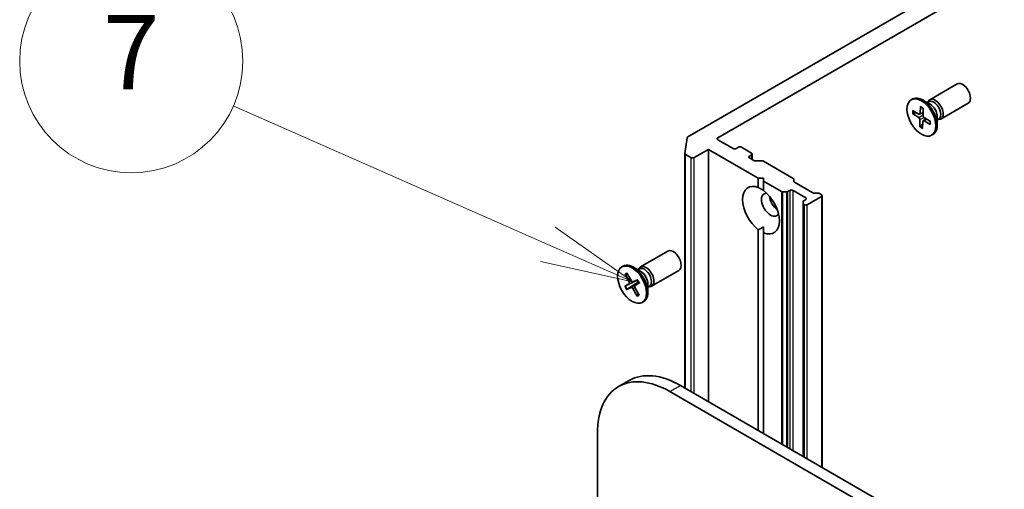
# Model space of a CAD drawing. Units: millimetres. Extents: x 72 to 11071, y 40 to 2569.
# Drawn here: x 1265 to 1397, y 808 to 871 of the extents above; entities that cross this region are included whole.
import ezdxf

# ---------------------------------------------------------------- set-up
doc = ezdxf.new("R2010")
doc.units = ezdxf.units.MM
doc.header["$LTSCALE"] = 5
for name, color, linetype, lineweight in [('Symbol (TK)', 100, 'Continuous', 18), ('Visible (ISO)', 7, 'Continuous', 35), ('Visible Narrow (ISO)', 7, 'Continuous', 25)]:
    doc.layers.add(name, color=color, linetype=linetype, lineweight=lineweight)
doc.styles.add('Note Text (TK2)', font='MS PGothic.ttf')

# ---------------------------------------------------------------- blocks, each defined once
blk = doc.blocks.new('Balloon6')
at = {"layer": 'Symbol (TK)', "color": 100}
for p, q in [((267.223, 168.221), (258.762, 171.94)), ((269.512, 167.215), (267.424, 168.678)), ((267.223, 168.221), (269.512, 167.215)), ((267.022, 167.763), (269.512, 167.215))]:
    blk.add_line(p, q, dxfattribs=at)
at = {"layer": 'Symbol (TK)'}
blk.add_circle((256.025, 173.143), 3, dxfattribs=at)
at = {"layer": 'Symbol (TK)', "color": 7, "insert": (256.025, 173.125), "char_height": 2, "attachment_point": 5, "style": 'Note Text (TK2)'}
blk.add_mtext('7', dxfattribs=at)

msp = doc.modelspace()

# ---------------------------------------------------------------- linework, layer by layer
at = {"layer": 'Visible (ISO)'}
for p, q in [((1400.1912, 881.6634), (1354.9364, 855.5355)), ((1358.9608, 855.4095), (1397.9931, 877.9448)), ((1387.452, 860.527), (1391.1266, 862.6486)), ((1384.9532, 860.5277), (1385.1276, 860.6284)), ((1387.4949, 859.9193), (1386.5026, 860.4922)), ((1387.1005, 860.147), (1387.3118, 860.269)), ((1387.1888, 860.198), (1387.2353, 860.29)), ((1385.1364, 859.0816), (1385.9791, 858.5924)), ((1386.1881, 859.6159), (1386.1383, 858.6732)), ((1386.5425, 859.3986), (1386.5401, 858.4269)), ((1388.952, 857.929), (1392.6266, 860.0505)), ((1385.1254, 858.6788), (1385.9667, 858.1356)), ((1385.2294, 858.664), (1385.6725, 858.7704)), ((1386.0848, 858.5773), (1386.5409, 858.7792)), ((1386.1139, 856.8937), (1386.1163, 857.8654)), ((1386.4683, 856.6764), (1386.5181, 857.6191)), ((1386.5576, 857.7069), (1386.9466, 857.9908)), ((1387.52, 857.2106), (1386.6773, 857.6999)), ((1387.531, 857.6135), (1386.6897, 858.1567)), ((1388.4471, 858.27), (1388.4471, 857.1241)), ((1388.4471, 857.8145), (1388.6585, 857.9366)), ((1388.5355, 857.8655), (1388.6384, 857.8598)), ((1386.5031, 857.3358), (1386.1571, 856.9886)), ((1354.5187, 853.3266), (1354.8497, 855.4287)), ((1361.0114, 853.9806), (1358.9608, 855.1646)), ((1387.7032, 855.7646), (1387.8776, 855.8653)), ((1355.7788, 852.7559), (1357.688, 853.8582)), ((1357.688, 853.8582), (1364.4055, 849.9798)), ((1357.688, 819.9736), (1357.688, 853.8582)), ((1361.7185, 854.1439), (1361.4357, 853.9806)), ((1363.4863, 853.3683), (1362.1428, 854.1439)), ((1354.5175, 821.804), (1354.5175, 853.3109)), ((1354.6054, 853.1884), (1355.3545, 852.7559)), ((1363.2034, 852.96), (1363.4863, 853.1233)), ((1363.7873, 852.378), (1363.2034, 852.7151)), ((1363.5741, 852.501), (1363.5741, 853.2458)), ((1363.9994, 852.3272), (1364.8823, 852.3272)), ((1365.0944, 852.2765), (1369.0906, 849.9693)), ((1364.4055, 849.9798), (1365.1126, 849.9798)), ((1364.4055, 848.7257), (1364.4055, 849.9798)), ((1365.1126, 849.9798), (1365.1126, 849.5716)), ((1369.1785, 849.8468), (1369.1785, 849.5821)), ((1365.1126, 849.5716), (1365.1126, 848.3175)), ((1365.1126, 849.5716), (1367.4996, 848.1934)), ((1368.3825, 848.1934), (1368.6481, 848.3468)), ((1369.0724, 848.3468), (1370.7695, 847.367)), ((1369.2663, 849.4596), (1371.7423, 848.0301)), ((1368.1703, 848.1427), (1367.7118, 848.1427)), ((1370.7695, 847.1221), (1370.5038, 846.9687)), ((1370.9816, 846.428), (1372.8908, 847.5303)), ((1371.9544, 847.9794), (1372.413, 847.9794)), ((1372.6251, 847.9287), (1372.8908, 847.7753)), ((1372.9787, 811.1455), (1372.9787, 847.6528)), ((1370.4159, 846.5814), (1370.4159, 846.8462)), ((1370.4159, 846.5814), (1370.4159, 812.6251)), ((1370.5038, 846.459), (1370.5573, 846.428)), ((1364.4055, 816.0952), (1364.4055, 843.0689)), ((1365.1126, 842.6606), (1365.1126, 843.4478)), ((1365.1126, 842.6606), (1365.1126, 815.6869)), ((1348.5612, 838.0734), (1352.2357, 840.1949)), ((1346.0623, 838.0741), (1346.2367, 838.1747)), ((1348.604, 837.4656), (1347.6117, 838.0385)), ((1348.2096, 837.6933), (1348.4209, 837.8153)), ((1348.298, 837.7443), (1348.3444, 837.8364)), ((1346.4865, 837.1073), (1347.0472, 836.0571)), ((1346.5714, 837.0511), (1346.8534, 837.0501)), ((1346.7444, 837.2392), (1347.3396, 836.2067)), ((1350.0612, 835.4753), (1353.7357, 837.5968)), ((1346.4442, 835.4657), (1347.0408, 835.8086)), ((1348.134, 836.2721), (1346.5318, 835.5105)), ((1346.6875, 835.0274), (1347.3166, 835.3117)), ((1346.7728, 835.0763), (1348.2601, 836.0449)), ((1348.1302, 834.1457), (1347.535, 835.1783)), ((1347.5575, 836.073), (1348.1728, 836.3453)), ((1348.1871, 836.3575), (1347.558, 836.0733)), ((1347.827, 835.5719), (1348.3827, 835.9775)), ((1348.3882, 834.2777), (1347.8274, 835.3279)), ((1348.4304, 835.9192), (1347.8338, 835.5763)), ((1349.5563, 835.8163), (1349.5563, 834.6705)), ((1349.5563, 835.3609), (1349.7676, 835.4829)), ((1349.6446, 835.4119), (1349.7476, 835.4061)), ((1348.272, 834.4953), (1348.1268, 834.2488)), ((1348.8123, 833.3109), (1348.9867, 833.4116)), ((1347.0403, 822.8208), (1345.6261, 822.0043)), ((1535.3839, 717.3808), (1353.9403, 822.1373)), ((1352.5261, 821.3208), (1532.923, 717.1686)), ((1342.768, 440.0985), (1342.768, 815.6869))]:
    msp.add_line(p, q, dxfattribs=at)
for centre, major_axis, start_param, end_param in [((1391.8766, 861.3495), (-0.75, 1.299), 3.14159265, 6.28318531), ((1386.5026, 858.2468), (-1.375, 2.3816), 3.14159265, 6.28318531), ((1388.202, 859.228), (-0.75, 1.299), 2.78022553, 6.64455243), ((1387.9851, 859.1028), (-0.6733, 1.1662), 3.14159265, 6.28318531), ((1387.4949, 858.8197), (0.6733, -1.1662), 0.78539816, 2.35619449), ((1385.9573, 857.9577), (-0.1124, 0.1948), 3.92418286, 5.43870875), ((1385.9796, 858.7757), (0.1124, -0.1948), 5.49497919, 7.00950508), ((1386.6768, 857.5166), (-0.1124, 0.1948), 5.49497919, 7.00950508), ((1386.6991, 858.3346), (0.1124, -0.1948), 3.92418286, 5.43870875), ((1355.1485, 855.413), (-0.3, 0), 5.49778714, 6.19252542), ((1359.1729, 855.287), (-0.3, 0), 5.49778714, 7.06858347), ((1361.2235, 854.1031), (0.3, 0), 3.92699082, 5.49778714), ((1361.9306, 854.0215), (0.3, 0), 0.78539816, 2.35619449), ((1354.8175, 853.3109), (-0.3, 0), 6.19252542, 7.06858347), ((1355.5667, 852.8784), (-0.3, 0), 0.78539816, 2.35619449), ((1363.4156, 852.8375), (-0.3, 0), 5.49778714, 7.06858347), ((1363.2741, 853.2458), (0.3, 0), 5.49778714, 7.06858347), ((1363.9994, 852.5004), (0.3, 0), 3.92699082, 4.71238898), ((1364.8823, 852.154), (0.3, 0), 0.78539816, 1.57079633), ((1368.8785, 849.8468), (0.3, 0), 0, 0.78539816), ((1364.7591, 845.6932), (-1.75, 3.0311), 5.64113471, 8.49603223), ((1364.7591, 845.6932), (1.75, -3.0311), 5.64113471, 8.49603223), ((1368.8603, 848.2243), (-0.3, 0), 3.92699082, 5.49778714), ((1369.4785, 849.5821), (-0.3, 0), 0, 0.78539816), ((1366.0319, 846.428), (-0.85, 1.4722), 5.94396055, 9.76400272), ((1367.0925, 847.0404), (0.85, -1.4722), 4.04063807, 5.38413989), ((1367.7118, 848.3159), (-0.3, 0), 0.78539816, 1.57079633), ((1368.1703, 848.3159), (-0.3, 0), 1.57079633, 2.35619449), ((1370.5573, 847.2445), (0.3, 0), 5.49778714, 7.06858347), ((1371.9544, 848.1526), (0.3, 0), 3.92699082, 4.71238898), ((1372.413, 847.8062), (0.3, 0), 0.78539816, 1.57079633), ((1372.6787, 847.6528), (0.3, 0), 5.49778714, 7.06858347), ((1370.7159, 846.8462), (-0.3, 0), 5.49778714, 6.28318531), ((1370.7159, 846.5814), (-0.3, 0), 0, 0.78539816), ((1370.7695, 846.5505), (-0.3, 0), 0.78539816, 2.35619449), ((1352.9857, 838.8959), (-0.75, 1.299), 3.14159265, 6.28318531), ((1347.6117, 835.7932), (-1.375, 2.3816), 3.14159265, 6.28318531), ((1349.3112, 836.7743), (-0.75, 1.299), 2.78022553, 6.64455243), ((1349.0943, 836.6491), (-0.6733, 1.1662), 3.14159265, 6.28318531), ((1348.604, 836.3661), (0.6733, -1.1662), 0.78539816, 2.35619449), ((1346.9285, 836.0034), (0.1124, -0.1948), 6.28205933, 7.79658522), ((1347.4224, 835.1136), (-0.1124, 0.1948), 4.711263, 6.2257889), ((1347.4522, 836.2714), (0.1124, -0.1948), 4.711263, 6.2257889), ((1347.9461, 835.3815), (-0.1124, 0.1948), 6.28205933, 7.79658522), ((1348.6138, 836.3717), (-0.4102, 0.7106), 1.38245577, 1.7006145), ((1353.9403, 810.8696), (-6.9, 11.9512), 5.49778714, 6.28318531), ((1352.5261, 810.0531), (-6.9, 11.9512), 5.49778714, 7.06858347)]:
    msp.add_ellipse(centre, major_axis=major_axis, ratio=0.57735027, start_param=start_param, end_param=end_param, dxfattribs=at)
for centre, major_axis in [((1386.3282, 858.1461), (-1.375, 2.3816)), ((1347.4373, 835.6925), (1.375, -2.3816))]:
    msp.add_ellipse(centre, major_axis=major_axis, ratio=0.57735027, dxfattribs=at)
for points, knots in [([(1386.2115, 859.5679), (1386.2103, 859.5685), (1386.209, 859.5691), (1386.2015, 859.5734), (1386.1956, 859.5802), (1386.1892, 859.5951), (1386.1875, 859.6059), (1386.1881, 859.6159)], [0.03699570337, 0.03699570337, 0.03699570337, 0.03699570337, 0.03765262447, 0.03765262447, 0.04141076968, 0.04141076968, 0.04522071051, 0.04522071051, 0.04522071051, 0.04522071051]), ([(1386.2115, 859.5679), (1386.2342, 859.558), (1386.257, 859.5473), (1386.3029, 859.524), (1386.326, 859.5115), (1386.3723, 859.4848), (1386.3955, 859.4705), (1386.442, 859.4404), (1386.4653, 859.4245), (1386.5065, 859.3949), (1386.5245, 859.3814), (1386.5424, 859.3675)], [2.988307729, 2.988307729, 2.988307729, 2.988307729, 3.049501293, 3.049501293, 3.110694856, 3.110694856, 3.171888419, 3.171888419, 3.233081982, 3.233081982, 3.28046806, 3.28046806, 3.28046806, 3.28046806]), ([(1385.2294, 858.664), (1385.2192, 858.6617), (1385.2077, 858.6602), (1385.185, 858.6598), (1385.1703, 858.6615), (1385.147, 858.6676), (1385.1344, 858.673), (1385.1254, 858.6788)], [0.0346183544, 0.0346183544, 0.0346183544, 0.0346183544, 0.0376526245, 0.0376526245, 0.0414107697, 0.0414107697, 0.0452207105, 0.0452207105, 0.0452207105, 0.0452207105]), ([(1387.5031, 857.6315), (1387.5049, 857.6105), (1387.5064, 857.5897), (1387.5089, 857.5414), (1387.5095, 857.5142), (1387.5095, 857.4607), (1387.5088, 857.4344), (1387.5059, 857.383), (1387.5038, 857.3578), (1387.4982, 857.3087), (1387.4947, 857.2848), (1387.4906, 857.2615)], [4.575286738, 4.575286738, 4.575286738, 4.575286738, 4.620838134, 4.620838134, 4.682078799, 4.682078799, 4.743319464, 4.743319464, 4.804560129, 4.804560129, 4.865800794, 4.865800794, 4.865800794, 4.865800794]), ([(1386.1139, 856.8937), (1386.114, 856.904), (1386.1163, 856.9173), (1386.1237, 856.9399), (1386.1301, 856.9532), (1386.1425, 856.9721), (1386.1498, 856.9812), (1386.1571, 856.9886)], [0.0151653677, 0.0151653677, 0.0151653677, 0.0151653677, 0.0189753085, 0.0189753085, 0.0227334537, 0.0227334537, 0.0257677238, 0.0257677238, 0.0257677238, 0.0257677238]), ([(1387.52, 857.2106), (1387.511, 857.2159), (1387.5025, 857.2234), (1387.4929, 857.2376), (1387.4899, 857.2467), (1387.49, 857.2568), (1387.4902, 857.2591), (1387.4907, 857.2615)], [0.01516536768, 0.01516536768, 0.01516536768, 0.01516536768, 0.0189753085, 0.0189753085, 0.02273345371, 0.02273345371, 0.02378668631, 0.02378668631, 0.02378668631, 0.02378668631]), ([(1346.5714, 837.0511), (1346.562, 837.0513), (1346.5516, 837.0531), (1346.5321, 837.0603), (1346.5199, 837.0678), (1346.5017, 837.0842), (1346.4924, 837.0961), (1346.4865, 837.1073)], [0.0346183544, 0.0346183544, 0.0346183544, 0.0346183544, 0.0376526245, 0.0376526245, 0.0414107697, 0.0414107697, 0.0452207105, 0.0452207105, 0.0452207105, 0.0452207105]), ([(1346.4442, 835.4657), (1346.4506, 835.4694), (1346.4603, 835.4747), (1346.4792, 835.4846), (1346.4917, 835.4909), (1346.5117, 835.5008), (1346.5222, 835.506), (1346.5318, 835.5105)], [0.0151653677, 0.0151653677, 0.0151653677, 0.0151653677, 0.0189753085, 0.0189753085, 0.0227334537, 0.0227334537, 0.0257677238, 0.0257677238, 0.0257677238, 0.0257677238]), ([(1348.181, 836.3544), (1348.1764, 836.3524), (1348.1728, 836.3508), (1348.1693, 836.3493), (1348.1696, 836.3495), (1348.1747, 836.3519), (1348.1804, 836.3545), (1348.1871, 836.3575)], [0.0346183544, 0.0346183544, 0.0346183544, 0.0346183544, 0.0376526245, 0.0376526245, 0.0414107697, 0.0414107697, 0.0452207105, 0.0452207105, 0.0452207105, 0.0452207105]), ([(1348.1699, 836.3496), (1348.1886, 836.322), (1348.2069, 836.2939), (1348.2424, 836.2371), (1348.2598, 836.2083), (1348.2934, 836.1502), (1348.3097, 836.1208), (1348.3412, 836.0616), (1348.3564, 836.0318), (1348.3856, 835.9718), (1348.3997, 835.9416), (1348.4132, 835.9113)], [6.130991949, 6.130991949, 6.130991949, 6.130991949, 6.191874304, 6.191874304, 6.252756659, 6.252756659, 6.313639014, 6.313639014, 6.374521369, 6.374521369, 6.435403724, 6.435403724, 6.435403724, 6.435403724]), ([(1348.4304, 835.9192), (1348.424, 835.9156), (1348.4185, 835.9127), (1348.4143, 835.9111), (1348.4135, 835.911), (1348.4133, 835.9113)], [0.01516536768, 0.01516536768, 0.01516536768, 0.01516536768, 0.0189753085, 0.0189753085, 0.02115322, 0.02115322, 0.02115322, 0.02115322]), ([(1346.7728, 835.0763), (1346.7639, 835.0705), (1346.754, 835.0643), (1346.7349, 835.0527), (1346.7228, 835.0457), (1346.7041, 835.0355), (1346.6942, 835.0305), (1346.6875, 835.0274)], [0.0346183544, 0.0346183544, 0.0346183544, 0.0346183544, 0.0376526245, 0.0376526245, 0.0414107697, 0.0414107697, 0.0452207105, 0.0452207105, 0.0452207105, 0.0452207105]), ([(1348.1302, 834.1457), (1348.1239, 834.1567), (1348.1186, 834.171), (1348.1142, 834.1953), (1348.1142, 834.2097), (1348.1183, 834.2305), (1348.1221, 834.2405), (1348.1268, 834.2488)], [0.0151653677, 0.0151653677, 0.0151653677, 0.0151653677, 0.0189753085, 0.0189753085, 0.0227334537, 0.0227334537, 0.0257677238, 0.0257677238, 0.0257677238, 0.0257677238])]:
    msp.add_open_spline(points, degree=3, knots=knots, dxfattribs=at)
for points in [[(1364.4055, 848.7257), (1364.7844, 848.5363), (1365.1126, 848.3468)], [(1365.1126, 843.4478), (1364.7844, 843.2584), (1364.4055, 843.0689)]]:
    msp.add_open_spline(points, degree=2, dxfattribs=at)
for points, weights in [([(1348.199, 836.3057), (1348.168, 836.2897), (1348.134, 836.2721)], [1.0837888288, 1.04218611148, 1]), ([(1348.2601, 836.0449), (1348.2965, 836.0653), (1348.3293, 836.0838)], [1, 1.04617079548, 1.09164278307])]:
    msp.add_rational_spline(points, weights, degree=2, dxfattribs=at)
at = {"layer": 'Visible Narrow (ISO)'}
for p, q in [((1385.9667, 858.1356), (1386.5403, 858.5209)), ((1386.1163, 857.8654), (1386.7018, 858.1489)), ((1386.1383, 858.6732), (1386.5412, 858.8662)), ((1386.6773, 857.6999), (1387.0284, 857.938)), ((1358.9608, 855.1646), (1358.9608, 855.4095)), ((1354.6054, 821.7533), (1354.6054, 853.1884)), ((1355.3545, 852.7559), (1355.3545, 821.3208)), ((1355.7788, 821.0758), (1355.7788, 852.7559)), ((1363.2034, 852.7151), (1363.2034, 852.96)), ((1363.4863, 853.1233), (1363.4863, 852.5518)), ((1368.6481, 848.3468), (1368.6481, 813.6457)), ((1369.0724, 813.4008), (1369.0724, 848.3468)), ((1367.4996, 848.1934), (1367.4996, 814.3088)), ((1367.7118, 814.1863), (1367.7118, 848.1427)), ((1368.1703, 848.1427), (1368.1703, 813.9216)), ((1368.3825, 813.7991), (1368.3825, 848.1934)), ((1370.7695, 847.367), (1370.7695, 847.1221)), ((1372.8908, 847.5303), (1372.8908, 811.1962)), ((1370.5038, 812.5744), (1370.5038, 846.459)), ((1370.5573, 846.428), (1370.5573, 812.5434)), ((1370.9816, 812.2985), (1370.9816, 846.428)), ((1347.0408, 835.8086), (1348.191, 836.3179)), ((1347.0472, 836.0571), (1347.3323, 836.2195)), ((1347.3166, 835.3117), (1348.3422, 836.0592)), ((1347.535, 835.1783), (1347.8199, 835.3427)), ((1347.558, 836.0733), (1348.1728, 836.3453)), ((1347.8338, 835.5763), (1348.3829, 835.977)), ((1352.5261, 821.3208), (1353.9403, 822.1373))]:
    msp.add_line(p, q, dxfattribs=at)
for centre, major_axis, start_param, end_param in [((1386.3282, 858.1461), (0.8563, -1.4831), 3.74911762, 4.04297767), ((1386.3677, 858.169), (-0.8111, 1.4048), 0.63273109, 0.90818156), ((1386.3282, 858.1461), (-0.8563, 1.4831), 5.31991395, 5.613774), ((1386.3282, 858.1461), (-0.8563, 1.4831), 3.74911762, 4.04297767), ((1386.3282, 858.1461), (0.8563, -1.4831), 5.31991395, 5.613774), ((1386.3677, 858.169), (-0.8111, 1.4048), 2.17152475, 2.44919326), ((1347.4373, 835.6925), (-0.8563, 1.4831), 6.10699409, 6.40085414), ((1347.4769, 835.7153), (-0.8111, 1.4048), 6.14653228, 6.40765068), ((1347.4373, 835.6925), (0.8563, -1.4831), 4.53619776, 4.83005781), ((1347.4769, 835.7153), (-0.8111, 1.4048), 1.38780856, 1.6952617), ((1347.4373, 835.6925), (-0.8563, 1.4831), 4.53619776, 4.83005781), ((1347.4769, 835.7153), (0.8111, -1.4048), 6.10019754, 6.36139696), ((1347.4373, 835.6925), (0.8563, -1.4831), 6.10699409, 6.40085414)]:
    msp.add_ellipse(centre, major_axis=major_axis, ratio=0.57735027, start_param=start_param, end_param=end_param, dxfattribs=at)

# ---------------------------------------------------------------- block references
at = {"layer": 'Symbol (TK)', "xscale": 5, "yscale": 5, "zscale": 5}
msp.add_blockref('Balloon6', (0, 0), dxfattribs=at)

doc.saveas('drawing.dxf')
